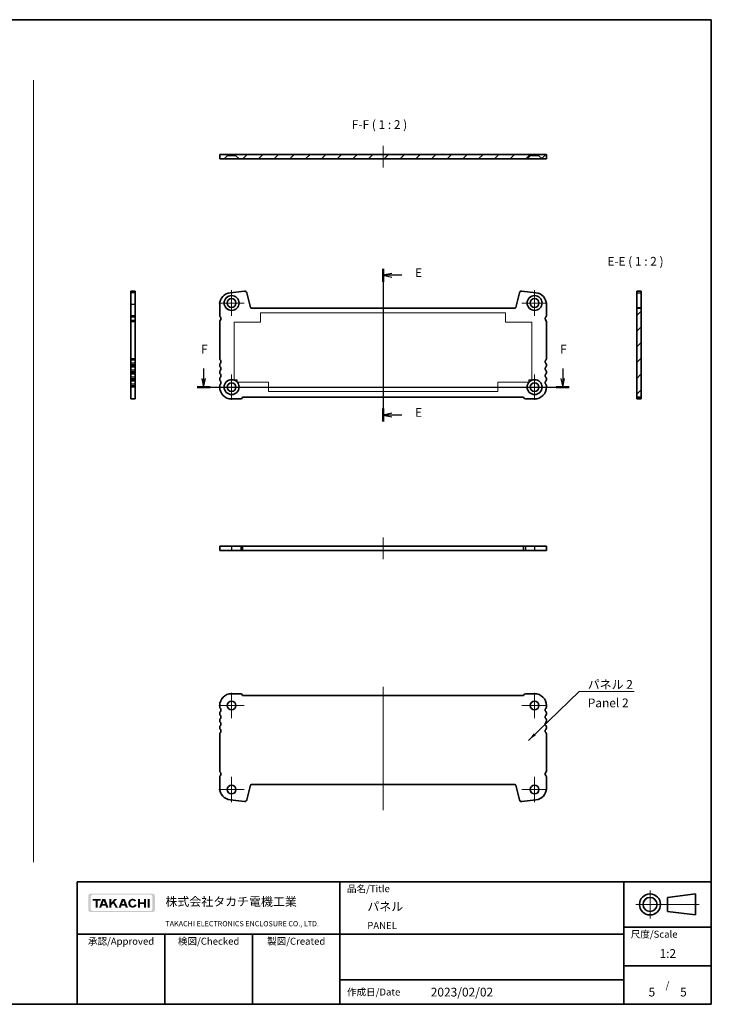
# Model space of a CAD drawing. Units: millimetres. Extents: x 29 to 4370, y 16 to 859.
# Drawn here: x 3975 to 4370, y 16 to 578 of the extents above; entities that cross this region are included whole.
import ezdxf
from ezdxf.enums import TextEntityAlignment as Align

# ---------------------------------------------------------------- set-up
doc = ezdxf.new("R2010")
doc.units = ezdxf.units.MM
doc.header["$LTSCALE"] = 2
for name, color, linetype, lineweight in [('Border (ISO)', 7, 'Continuous', 35), ('Center Mark (ISO)', 131, 'Continuous', 18), ('Centerline (ISO)', 131, 'Continuous', 18), ('Hatch (ISO)', 1, 'Continuous', 18), ('Section Line (ISO)', 7, 'Continuous', 25), ('Sketch Geometry (ISO)', 7, 'Continuous', 18), ('Symbol (ISO)', 7, 'Continuous', 18), ('Symbol (ISO) @ 1', 7, 'Continuous', 18), ('Title (ISO)', 7, 'Continuous', 35), ('Visible (ISO)', 7, 'Continuous', 35), ('Visible Narrow (ISO)', 7, 'Continuous', 25)]:
    doc.layers.add(name, color=color, linetype=linetype, lineweight=lineweight)
doc.styles.add('Note Text (TK)', font='MS PGothic.ttf')
doc.styles.add('文字スタイル67', font='arial.ttf')
doc.dimstyles.new('Default - Method 1b (TK)$7', dxfattribs={"dimscale": 2, "dimtxt": 2.5, "dimasz": 2.5, "dimexe": 1, "dimexo": 1.499999999999999, "dimgap": 1, "dimtad": 1, "dimtoh": 1, "dimrnd": 1e-08, "dimdsep": 46, "dimtxsty": 'Note Text (TK)', "dimcen": 0.09, "dimdle": 5, "dimclrd": 100, "dimclre": 100, "dimclrt": 7, "dimadec": 1, "dimazin": 1, "dimtfac": 1, "dimtmove": 0, "dimatfit": 3, "dimfxl": 1, "dimtolj": 1, "dimlwd": -1, "dimlwe": -1, "dimarcsym": 0})
pattern_1 = [(45, (3559, -7.11e-14), (-4.490128060534576, 4.490128060534576), [])]

# ---------------------------------------------------------------- blocks, each defined once
blk = doc.blocks.new('図面枠 tk図枠')
at = {"layer": 'Border (ISO)'}
for p, q in [((14.49999999999999, 289), (405.4999999999999, 289)), ((405.4999999999999, 289), (405.4999999999999, 8.000000000000007)), ((14.50000000000001, 8.000000000000007), (405.4999999999999, 8.000000000000007))]:
    blk.add_line(p, q, dxfattribs=at)
blk = doc.blocks.new('表題欄 tk表題欄')
at = {"layer": 'Hatch (ISO)'}
h = blk.add_hatch(color=256, dxfattribs=at)
edge = h.paths.add_edge_path(flags=0)
edge.add_arc((95.57537688673352, 236.2990653650367), 0.5958259999999996, 269.9999999999897, 360)
edge.add_line((96.17120288673351, 236.2990653650368), (96.17120288673348, 239.7107813650365))
edge.add_arc((95.5753768867335, 239.7107813650366), 0.5958259999999996, 0, 90.0000000000068)
edge.add_line((95.57537688673342, 240.3066073650366), (79.13710888673356, 240.3066073650366))
edge.add_arc((79.13710888673353, 239.7107813650366), 0.5958259999999996, 89.99999999999744, 180)
edge.add_line((78.54128288673353, 239.7107813650365), (78.54128288673331, 236.2990653650368))
edge.add_arc((79.13710888673332, 236.2990653650365), 0.5958259999999996, 180, 270.0000000000231)
edge.add_line((79.13710888673356, 235.7032393650365), (95.57537688673342, 235.7032393650367))
edge = h.paths.add_edge_path()
edge.add_line((77.83935088673357, 239.9556413650366), (77.83935088673357, 236.0542053650368))
edge.add_arc((78.54128288673346, 236.0542053650367), 0.7019319999998935, 180, 270.0000000000087)
edge.add_line((78.54128288673357, 235.3522733650368), (96.17120288673352, 235.3522733650368))
edge.add_arc((96.17120288673351, 236.0542053650367), 0.7019319999998921, 270, 360)
edge.add_line((96.8731348867334, 236.0542053650368), (96.87313488673352, 239.9556413650366))
edge.add_arc((96.1712028867336, 239.9556413650367), 0.7019319999998921, 0, 90.00000000000873)
edge.add_line((96.17120288673348, 240.6575733650367), (78.54128288673357, 240.6575733650366))
edge.add_arc((78.54128288673357, 239.9556413650366), 0.7019319999999984, 90, 180)
for points in [[(79.07181288673355, 239.1476033650369), (79.07181288673355, 238.6578833650367), (79.92066088673353, 238.6578833650367), (79.92066088673353, 236.6581933650368), (80.50832488673353, 236.6581933650368), (80.50832488673353, 238.6578833650367), (81.35717288673355, 238.6578833650367), (81.35717288673355, 239.1476033650369)], [(85.68407849525303, 236.6581933650368), (84.9434673993943, 237.8918698287545), (84.41792288673358, 237.3246628822781), (84.41792288673358, 236.6581933650368), (83.89555488673355, 236.6581933650368), (83.89555488673355, 239.1476033650369), (84.41792288673358, 239.1476033650369), (84.41792288673358, 238.0993979968839), (85.38913556809511, 239.1476033650369), (86.10696490847272, 239.1476033650369), (85.31925422435492, 238.2974470774499), (86.30334488673353, 236.6581933650368)], [(92.09142939614459, 239.1476033650369), (92.09142939614459, 236.6581933650368), (92.60971639614465, 236.6581933650368), (92.60971639614465, 237.6580383650368), (93.76872039614462, 237.6580383650368), (93.76872039614462, 236.6581933650368), (94.28700739614459, 236.6581933650368), (94.28700739614459, 239.1476033650369), (93.76872039614462, 239.1476033650369), (93.76872039614462, 238.1477583650367), (92.60971639614465, 238.1477583650367), (92.60971639614465, 239.1476033650369)], [(94.84202339614467, 239.1476033650369), (94.84202339614467, 236.6581933650368), (95.36439139614473, 236.6581933650368), (95.36439139614473, 239.1476033650369)]]:
    blk.add_hatch(color=256, dxfattribs=at).paths.add_polyline_path(points)
h = blk.add_hatch(color=256, dxfattribs=at)
h.paths.add_polyline_path([(82.59020695886475, 237.7110913650368), (81.95242681460243, 237.7110913650368), (82.27131688673356, 238.5794973650367)], flags=0)
h.paths.add_polyline_path([(82.77903014574996, 237.1968853650368), (81.76360362771717, 237.1968853650368), (81.56578886050404, 236.6581933650368), (80.94907288673355, 236.6581933650368), (81.86321688673357, 239.1476033650369), (82.67941688673353, 239.1476033650369), (83.59356088673351, 236.6581933650368), (82.97684491296302, 236.6581933650368)])
h = blk.add_hatch(color=256, dxfattribs=at)
h.paths.add_polyline_path([(87.52707281460246, 237.7110913650368), (88.16485295886469, 237.7110913650368), (87.84596288673359, 238.5794973650367)], flags=0)
h.paths.add_polyline_path([(87.14043486050403, 236.6581933650368), (87.3382496277172, 237.1968853650368), (88.35367614574989, 237.1968853650368), (88.551490912963, 236.6581933650368), (89.16820688673343, 236.6581933650368), (88.25406288673352, 239.1476033650369), (87.43786288673356, 239.1476033650369), (86.52371888673358, 236.6581933650368)])
h = blk.add_hatch(color=256, dxfattribs=at)
edge = h.paths.add_edge_path()
edge.add_arc((90.52309888673334, 237.9028983650369), 1.273272000000011, 38.55054079078439, 336.5820184016556)
edge.add_line((91.69149139614446, 237.3968543650369), (91.17255542714857, 237.6216113977801))
edge.add_ellipse((90.52309888673352, 237.9028983650369), major_axis=(0, -0.7998759999999119), ratio=0.8673469387756529, start_angle=128.5505407907963, end_angle=426.582018401653, ccw=False)
edge.add_line((91.09381514418376, 238.3576891122095), (91.51887237036831, 238.6964075050431))
at = {"layer": 'Title (ISO)'}
for p, q in [((74.70882392282105, 244.052739026017), (255.7088239228211, 244.052739026017)), ((74.70882392282105, 209.052739026017), (74.70882392282105, 244.052739026017)), ((149.7088239228211, 244.052739026017), (149.7088239228211, 209.052739026017)), ((230.7088239228211, 244.052739026017), (230.7088239228211, 209.052739026017)), ((255.7088239228211, 244.052739026017), (255.7088239228211, 209.052739026017)), ((243.2088239228211, 239.552739026017), (251.2088239228211, 240.5527390260171)), ((243.2088239228211, 239.552739026017), (243.2088239228211, 235.552739026017)), ((251.2088239228211, 234.552739026017), (251.2088239228211, 240.5527390260171)), ((243.2088239228211, 235.552739026017), (251.2088239228211, 234.552739026017)), ((230.7088239228211, 231.052739026017), (255.7088239228211, 231.052739026017)), ((74.70882392282105, 229.052739026017), (230.7088239228211, 229.052739026017)), ((99.70882392282108, 229.052739026017), (99.70882392282108, 209.052739026017)), ((124.708823922821, 229.052739026017), (124.708823922821, 209.052739026017)), ((230.7088239228211, 220.052739026017), (255.7088239228211, 220.052739026017)), ((149.7088239228211, 216.052739026017), (230.7088239228211, 216.052739026017)), ((255.7088239228211, 209.052739026017), (74.70882392282105, 209.052739026017))]:
    blk.add_line(p, q, dxfattribs=at)
at = {"layer": 'Title (ISO)', "color": 4, "linetype": 'Continuous', "lineweight": 18}
for p, q in [((238.2088239228211, 241.552739026017), (238.2088239228211, 233.552739026017)), ((252.2088239228211, 237.552739026017), (234.2088239228211, 237.552739026017))]:
    blk.add_line(p, q, dxfattribs=at)
at = {"layer": 'Title (ISO)'}
for radius in [3, 2]:
    blk.add_circle((238.2088239228211, 237.552739026017), radius, dxfattribs=at)
at = {"layer": 'Title (ISO)', "color": 1, "char_height": 2.000000029802322, "line_spacing_factor": 1.5, "style": 'Note Text (TK)'}
for s, insert, attachment_point in [('\\fＭＳ Ｐゴシック|b0|i0;\\H2.0000;品名/Title', (151.708823922821, 242.052739026017), 4), ('\\fＭＳ Ｐゴシック|b0|i0;\\H2.0000;承認/Approved', (87.20882392282108, 227.052739026017), 5), ('\\fＭＳ Ｐゴシック|b0|i0;\\H2.0000;検図/Checked', (112.208823922821, 227.052739026017), 5), ('\\fＭＳ Ｐゴシック|b0|i0;\\H2.0000;製図/Created', (137.2088239228211, 227.052739026017), 5), ('\\fＭＳ Ｐゴシック|b0|i0;\\H2.0000;尺度/Scale', (232.7088239228211, 229.052739026017), 4), ('\\fＭＳ Ｐゴシック|b0|i0;\\H2.0000;作成日/Date', (151.708823922821, 212.552739026017), 4)]:
    blk.add_mtext(s, dxfattribs=dict(at, insert=insert, attachment_point=attachment_point))
at = {"layer": 'Title (ISO)', "color": 7, "line_spacing_factor": 1.5, "style": 'Note Text (TK)'}
for s, insert, char_height, attachment_point in [('株式会社タカチ電機工業', (99.87313488673345, 238.052739026017), 2.5, 4), ('\\fArial|b0|i0;\\H1.4986;TAKACHI ELECTRONICS ENCLOSURE CO., LTD.', (99.87313488673342, 232.052739026017), 1.49859994649887, 4), ('\\fＭＳ Ｐゴシック|b0|i0;\\H2.0000;/', (243.2088239228211, 214.552739026017), 2.000000029802322, 5)]:
    blk.add_mtext(s, dxfattribs=dict(at, insert=insert, char_height=char_height, attachment_point=attachment_point))
at = {"layer": 'Title (ISO)', "color": 7}
for tag, p, height, style in [('<品名>_001', (157.3821193773665, 235.7672276623806), 2.5, 'Note Text (TK)'), ('<Title>_001', (157.4850858567313, 230.5527390111159), 2.000000029802322, '文字スタイル67'), ('<尺度>_001', (239.8139375591847, 222.3098412987444), 2.5, 'Note Text (TK)'), ('作成日_001', (175.6108125591847, 211.2814322078352), 2.5, 'Note Text (TK)'), ('<ページ_No.>_001', (237.9488807410029, 213.302739026017), 2.5, 'Note Text (TK)'), ('<総ページ数>_001', (246.7997330137301, 213.302739026017), 2.5, 'Note Text (TK)')]:
    blk.add_attdef(tag, p, '', height=height, dxfattribs=dict(at, style=style))
at = {"layer": 'Title (ISO)', "color": 7, "style": 'Note Text (TK)'}
blk.add_attdef('<承認>', text='', height=2.5, dxfattribs=at).set_placement((87.20882392282108, 217.052739026017), align=Align.MIDDLE_CENTER)
blk = doc.blocks.new('12dTransSection4')
at = {"layer": 'Section Line (ISO)', "linetype": 'Continuous'}
for p, q in [((311.7989590885881, 217.8991416377082), (311.7989590885883, 174.3152740907983)), ((314.2989590885881, 216.5501499160264), (311.7989590885881, 216.0501499160264)), ((314.2989590885881, 216.0501499160264), (311.7989590885881, 216.0501499160264)), ((311.7989590885881, 216.0501499160264), (314.2989590885881, 215.5501499160263)), ((317.1298849356477, 216.0501499160264), (314.2989590885881, 216.0501499160264)), ((314.2989590885883, 176.6642658124802), (311.7989590885883, 176.1642658124802)), ((314.2989590885883, 176.1642658124802), (311.7989590885883, 176.1642658124802)), ((311.7989590885883, 176.1642658124802), (314.2989590885883, 175.6642658124802)), ((317.1298849356479, 176.1642658124802), (314.2989590885883, 176.1642658124802))]:
    blk.add_line(p, q, dxfattribs=at)
at = {"layer": 'Section Line (ISO)', "linetype": 'Continuous', "lineweight": 50}
for p, q in [((311.7989590885881, 217.8991416377082), (311.7989590885882, 214.2011581943445)), ((311.7989590885883, 178.0132575341621), (311.7989590885883, 174.3152740907983))]:
    blk.add_line(p, q, dxfattribs=at)
at = {"layer": 'Section Line (ISO)', "char_height": 2.5, "attachment_point": 7, "style": 'Note Text (TK)'}
for insert in [(320.9018856319695, 214.778220026109), (320.9018856319696, 174.8923359225628)]:
    blk.add_mtext('E', dxfattribs=dict(at, insert=insert))
blk = doc.blocks.new('12dTransSection5')
at = {"layer": 'Section Line (ISO)', "linetype": 'Continuous'}
for p, q in [((260.5657969168416, 189.4713914494439), (260.5657969168416, 186.6410362611556)), ((363.0702450205006, 189.4713914494443), (363.0702450205006, 186.641036261156)), ((260.0657969168417, 186.6410362611556), (260.5657969168416, 184.1410362611556)), ((260.5657969168416, 186.6410362611556), (260.5657969168416, 184.1410362611556)), ((260.5657969168416, 184.1410362611556), (261.0657969168416, 186.6410362611556)), ((362.5702450205006, 186.641036261156), (363.0702450205006, 184.141036261156)), ((363.0702450205006, 186.641036261156), (363.0702450205006, 184.141036261156)), ((363.0702450205006, 184.141036261156), (363.5702450205006, 186.641036261156)), ((258.7184511361845, 184.1410362611556), (364.9175908011579, 184.141036261156))]:
    blk.add_line(p, q, dxfattribs=at)
at = {"layer": 'Section Line (ISO)', "linetype": 'Continuous', "lineweight": 50}
for p, q in [((258.7184511361845, 184.1410362611556), (262.4131426974989, 184.1410362611556)), ((361.2228992398434, 184.141036261156), (364.9175908011579, 184.141036261156))]:
    blk.add_line(p, q, dxfattribs=at)
at = {"layer": 'Section Line (ISO)', "char_height": 2.5, "attachment_point": 7, "style": 'Note Text (TK)'}
for insert in [(259.8550959646652, 192.9275317999943), (362.3595440683241, 192.9275317999947)]:
    blk.add_mtext('F', dxfattribs=dict(at, insert=insert))

msp = doc.modelspace()

# ---------------------------------------------------------------- hatches: boundary and pattern name
at = {"layer": 'Hatch (ISO)'}
h = msp.add_hatch(dxfattribs=at)
h.set_pattern_fill('ANSI31', color=256, scale=50.8, style=0)
h.set_pattern_definition(pattern_1)
h.paths.add_polyline_path([(4264.847918177176, 498.5632568300852), (4266.847918177176, 500.5632568300852), (4266.847918177176, 501.0632568300852), (4098.347918177176, 501.0632568300852), (4098.347918177176, 500.5632568300852), (4100.347918177177, 498.5632568300852)])
h = msp.add_hatch(dxfattribs=at)
h.set_pattern_fill('ANSI31', color=256, scale=50.8, style=0)
h.set_pattern_definition(pattern_1)
h.paths.add_polyline_path([(4275.847918177176, 498.5632568300852), (4275.847918177176, 501.0632568300852), (4271.347918177176, 501.0632568300852), (4271.347918177176, 500.5632568300852), (4273.347918177176, 498.5632568300852)])
h = msp.add_hatch(dxfattribs=at)
h.set_pattern_fill('ANSI31', color=256, scale=50.8, style=0)
h.set_pattern_definition(pattern_1)
h.paths.add_polyline_path([(4329.921504248096, 413.385468327875), (4327.421504248095, 413.385468327875), (4327.421504248095, 362.5320725223116), (4329.921504248096, 362.5320725223116)])

# ---------------------------------------------------------------- linework, layer by layer
at = {"layer": 'Center Mark (ISO)', "linetype": 'Continuous'}
for p, q in [((4096.097918177176, 423.5320725223111), (4096.097918177176, 409.0320725223111)), ((4269.097918177176, 423.5320725223116), (4269.097918177176, 409.0320725223116)), ((4103.347918177177, 416.2820725223111), (4088.847918177176, 416.2820725223111)), ((4276.347918177176, 416.2820725223116), (4261.847918177176, 416.2820725223116)), ((4096.097918177176, 375.5320725223112), (4096.097918177176, 361.0320725223112)), ((4269.097918177176, 375.5320725223116), (4269.097918177176, 361.0320725223116)), ((4103.347918177177, 368.2820725223112), (4088.847918177177, 368.2820725223112)), ((4276.347918177176, 368.2820725223117), (4261.847918177176, 368.2820725223117)), ((4096.097918177176, 193.7915544792122), (4096.097918177176, 179.2915544792122)), ((4269.097918177176, 193.7915544792118), (4269.097918177176, 179.2915544792118)), ((4103.347918177177, 186.5415544792122), (4088.847918177177, 186.5415544792122)), ((4276.347918177176, 186.5415544792118), (4261.847918177176, 186.5415544792118)), ((4096.097918177176, 145.7915544792122), (4096.097918177176, 131.2915544792122)), ((4269.097918177176, 145.7915544792118), (4269.097918177176, 131.2915544792118)), ((4103.347918177177, 138.5415544792122), (4088.847918177176, 138.5415544792122)), ((4276.347918177176, 138.5415544792118), (4261.847918177176, 138.5415544792118))]:
    msp.add_line(p, q, dxfattribs=at)
at = {"layer": 'Centerline (ISO)', "linetype": 'Continuous'}
for p, q in [((4182.597918177176, 506.0632568300852), (4182.597918177176, 493.5632568300852)), ((4182.597918177176, 428.0315555926139), (4182.597918177176, 357.5320725223114)), ((4182.597918177141, 282.5347257292909), (4182.597918177141, 270.0347257292909)), ((4182.597918177176, 197.2915544792121), (4182.597918177176, 126.79207140891))]:
    msp.add_line(p, q, dxfattribs=at)
at = {"layer": 'Sketch Geometry (ISO)', "color": 4, "linetype": 'Continuous'}
msp.add_line((3982.943726938594, 543.4829363727196), (3982.943726938594, 97.18451339480544), dxfattribs=at)
at = {"layer": 'Sketch Geometry (ISO)', "color": 4, "linetype": 'Continuous', "lineweight": 18}
for p, q in [((4112.697918177176, 410.6320725223112), (4112.697918177176, 405.3320725223112)), ((4252.497918177176, 410.6320725223116), (4112.697918177176, 410.6320725223112)), ((4252.497918177176, 405.3320725223115), (4252.497918177176, 410.6320725223116)), ((4112.697918177176, 405.3320725223112), (4097.597918177176, 405.3320725223112)), ((4097.597918177176, 405.3320725223112), (4097.597918177176, 372.5320725223113)), ((4267.597918177176, 405.3320725223117), (4252.497918177176, 405.3320725223115)), ((4267.597918177176, 372.5320725223117), (4267.597918177176, 405.3320725223117)), ((4097.597918177176, 372.5320725223113), (4099.295182632926, 372.5320725223113)), ((4099.295182632926, 372.5320725223113), (4099.295182632926, 371.0820725223113)), ((4099.295182632926, 371.0820725223113), (4117.097918177176, 371.0820725223114)), ((4117.097918177176, 371.0820725223113), (4117.097918177176, 365.7820725223113)), ((4248.097918177176, 365.7820725223116), (4248.097918177176, 371.0820725223117)), ((4248.097918177176, 371.0820725223117), (4265.900653721428, 371.0820725223117)), ((4265.900653721428, 371.0820725223117), (4265.900653721428, 372.5320725223117)), ((4265.900653721428, 372.5320725223117), (4267.597918177176, 372.5320725223117)), ((4117.097918177176, 365.7820725223113), (4248.097918177176, 365.7820725223116))]:
    msp.add_line(p, q, dxfattribs=at)
at = {"layer": 'Visible (ISO)'}
for p, q in [((4089.347918177177, 498.5632568300852), (4089.347918177177, 501.0632568300852)), ((4093.847918177177, 501.0632568300852), (4089.347918177177, 501.0632568300852)), ((4091.847918177176, 498.5632568300852), (4093.847918177177, 500.5632568300852)), ((4093.847918177177, 500.5632568300852), (4093.847918177177, 501.0632568300852)), ((4093.847918177177, 501.0632568300852), (4098.347918177176, 501.0632568300852)), ((4093.847918177177, 500.5632568300852), (4098.347918177176, 500.5632568300852)), ((4266.847918177178, 501.0632568300852), (4098.347918177176, 501.0632568300852)), ((4098.347918177176, 501.0632568300852), (4098.347918177176, 500.5632568300852)), ((4098.347918177176, 500.5632568300852), (4100.347918177177, 498.5632568300852)), ((4264.847918177178, 498.5632568300852), (4266.847918177178, 500.5632568300852)), ((4266.847918177178, 500.5632568300852), (4266.847918177178, 501.0632568300852)), ((4266.847918177178, 501.0632568300852), (4271.347918177178, 501.0632568300852)), ((4266.847918177178, 500.5632568300852), (4271.347918177178, 500.5632568300852)), ((4275.847918177178, 501.0632568300852), (4271.347918177178, 501.0632568300852)), ((4271.347918177178, 501.0632568300852), (4271.347918177178, 500.5632568300852)), ((4271.347918177178, 500.5632568300852), (4273.347918177178, 498.5632568300852)), ((4275.847918177178, 498.5632568300852), (4275.847918177178, 501.0632568300852)), ((4089.347918177177, 498.5632568300852), (4091.847918177176, 498.5632568300852)), ((4100.347918177177, 498.5632568300852), (4091.847918177176, 498.5632568300852)), ((4100.347918177177, 498.5632568300852), (4264.847918177178, 498.5632568300852)), ((4273.347918177178, 498.5632568300852), (4264.847918177178, 498.5632568300852)), ((4273.347918177178, 498.5632568300852), (4275.847918177178, 498.5632568300852)), ((4038.627869791061, 423.0315555926133), (4038.62786979106, 423.0243372656991)), ((4041.12786979106, 423.0315555926133), (4038.627869791061, 423.0315555926133)), ((4038.627869791058, 422.1554858455698), (4038.627869791061, 423.0243372656991)), ((4038.627869791058, 422.1554858455702), (4038.627869791056, 415.4444648109065)), ((4041.12786979106, 423.0243372656991), (4041.12786979106, 423.0315555926133)), ((4041.12786979106, 423.0243372656991), (4041.127869791058, 422.1554858455698)), ((4041.127869791057, 415.4444648109065), (4041.127869791058, 422.15548584557)), ((4103.423263602477, 423.0243372656991), (4095.373558686105, 422.1554858455698)), ((4106.84454590519, 413.7645073800751), (4104.770273906817, 422.0839579621132)), ((4260.425562447536, 422.0839579621135), (4258.351290449163, 413.7645073800753)), ((4269.822277668245, 422.1554858455704), (4261.772572751875, 423.0243372656996)), ((4327.421504248095, 423.0315555926138), (4327.421504248095, 422.0839579621138)), ((4327.421504248095, 423.0315555926138), (4329.921504248096, 423.0315555926138)), ((4327.421504248095, 413.7645073800756), (4327.421504248095, 422.0839579621138)), ((4329.921504248096, 422.0839579621138), (4329.921504248096, 423.0315555926138)), ((4329.921504248096, 422.0839579621138), (4329.921504248096, 413.7645073800756)), ((4038.627869791056, 409.0170076796007), (4038.627869791056, 415.4444648109065)), ((4041.127869791057, 415.4444648109065), (4041.127869791057, 409.0170076796007)), ((4089.347918177177, 415.4444648109065), (4089.347918177176, 409.0170076796007)), ((4257.866142586024, 413.3854683278749), (4107.329693768328, 413.3854683278745)), ((4275.847918177176, 409.0170076796011), (4275.847918177176, 415.444464810907)), ((4327.421504248095, 413.3854683278752), (4327.421504248095, 413.7645073800756)), ((4329.921504248096, 413.385468327875), (4327.421504248095, 413.385468327875)), ((4327.421504248095, 413.385468327875), (4327.421504248095, 362.5320725223116)), ((4329.921504248096, 413.7645073800756), (4329.921504248096, 413.3854683278752)), ((4329.921504248096, 362.5320725223116), (4329.921504248096, 413.385468327875)), ((4038.627869791056, 409.0170076796007), (4038.627869791056, 408.1495401009548)), ((4038.627869791056, 406.3840990635132), (4038.627869791056, 408.1495401009553)), ((4038.627869791056, 406.3840990635141), (4038.627869791056, 405.6298013581251)), ((4038.627869791056, 384.5170076796011), (4038.627869791056, 405.6298013581251)), ((4041.127869791057, 408.1495401009548), (4041.127869791057, 409.0170076796007)), ((4041.127869791057, 408.1495401009552), (4041.127869791057, 406.3840990635132)), ((4041.127869791057, 405.6298013581251), (4041.127869791057, 406.3840990635141)), ((4041.127869791057, 405.6298013581251), (4041.127869791057, 384.5170076796011)), ((4089.347918177177, 405.6298013581251), (4089.347918177177, 384.5170076796011)), ((4275.847918177178, 384.5170076796014), (4275.847918177178, 405.6298013581256)), ((4038.627869791056, 384.5170076796009), (4038.627869791056, 383.6495401009562)), ((4038.627869791056, 381.9146049436668), (4038.627869791056, 383.6495401009559)), ((4041.127869791057, 383.6495401009563), (4041.127869791057, 384.5170076796011)), ((4041.127869791057, 383.6495401009559), (4041.127869791057, 381.9146049436668)), ((4038.627869791056, 381.9146049436665), (4038.627869791056, 381.0471373650215)), ((4038.627869791056, 380.517007679601), (4038.627869791056, 381.0471373650215)), ((4038.627869791056, 380.517007679601), (4038.627869791056, 379.6495401009561)), ((4038.627869791056, 377.9146049436664), (4038.627869791056, 379.6495401009559)), ((4038.627869791056, 377.9146049436663), (4038.627869791056, 377.0471373650214)), ((4038.627869791056, 376.517007679601), (4038.627869791056, 377.0471373650214)), ((4041.127869791057, 381.0471373650215), (4041.127869791057, 381.9146049436665)), ((4041.127869791057, 381.0471373650215), (4041.127869791057, 380.517007679601)), ((4041.127869791057, 379.6495401009561), (4041.127869791057, 380.517007679601)), ((4041.127869791057, 379.6495401009559), (4041.127869791057, 377.9146049436664)), ((4041.127869791057, 377.0471373650214), (4041.127869791057, 377.9146049436663)), ((4041.127869791057, 377.0471373650214), (4041.127869791057, 376.517007679601)), ((4089.347918177177, 381.0471373650215), (4089.347918177177, 380.517007679601)), ((4089.347918177177, 377.0471373650214), (4089.347918177177, 376.517007679601)), ((4275.847918177178, 380.5170076796014), (4275.847918177178, 381.0471373650218)), ((4275.847918177178, 376.5170076796013), (4275.847918177178, 377.0471373650218)), ((4038.627869791056, 376.517007679601), (4038.627869791056, 375.6495401009559)), ((4038.627869791056, 373.9146049436665), (4038.627869791056, 375.6495401009556)), ((4038.627869791056, 373.9146049436664), (4038.627869791056, 373.0471373650214)), ((4038.627869791056, 372.517007679601), (4038.627869791056, 373.0471373650214)), ((4038.627869791056, 372.517007679601), (4038.627869791056, 371.6495401009562)), ((4038.627869791056, 369.9146049436665), (4038.627869791056, 371.649540100956)), ((4041.127869791057, 375.6495401009559), (4041.127869791057, 376.517007679601)), ((4041.127869791057, 375.6495401009556), (4041.127869791057, 373.9146049436665)), ((4041.127869791057, 373.0471373650214), (4041.127869791057, 373.9146049436664)), ((4041.127869791057, 373.0471373650214), (4041.127869791057, 372.517007679601)), ((4041.127869791057, 371.6495401009563), (4041.127869791057, 372.517007679601)), ((4041.127869791057, 371.649540100956), (4041.127869791057, 369.9146049436665)), ((4089.347918177177, 373.0471373650214), (4089.347918177177, 372.517007679601)), ((4275.847918177178, 372.5170076796014), (4275.847918177178, 373.0471373650217)), ((4038.627869791056, 369.9146049436663), (4038.627869791056, 369.0471373650214)), ((4038.627869791056, 368.2820725223112), (4038.627869791056, 369.0471373650214)), ((4038.627869791056, 368.2820725223112), (4038.627869791059, 361.5320725223113)), ((4041.127869791057, 369.0471373650214), (4041.127869791057, 369.9146049436663)), ((4041.127869791057, 369.0471373650214), (4041.127869791057, 368.2820725223112)), ((4041.127869791059, 361.5320725223113), (4041.127869791057, 368.2820725223112)), ((4089.347918177177, 369.0471373650214), (4089.347918177177, 368.2820725223112)), ((4275.847918177176, 368.2820725223117), (4275.847918177178, 369.0471373650219)), ((4041.127869791059, 361.5320725223113), (4038.627869791059, 361.5320725223113)), ((4096.097918177176, 361.5320725223113), (4101.297918177176, 361.5320725223113)), ((4102.346727025346, 362.5320725223112), (4262.849109329006, 362.5320725223116)), ((4263.897918177177, 361.5320725223113), (4269.097918177176, 361.5320725223116)), ((4327.421504248095, 362.5320725223116), (4329.921504248096, 362.5320725223116)), ((4327.421504248095, 362.5320725223116), (4327.421504248095, 361.5320725223116)), ((4327.421504248095, 361.5320725223118), (4329.921504248096, 361.5320725223118)), ((4329.921504248096, 361.5320725223116), (4329.921504248096, 362.5320725223116)), ((4089.347918177142, 277.5347257292926), (4089.347918177142, 275.0347257292926)), ((4096.097918177142, 277.5347257292907), (4089.347918177142, 277.5347257292926)), ((4096.097918177142, 277.5347257292907), (4101.297918177141, 277.5347257292907)), ((4102.346727025311, 277.5347257292909), (4101.297918177141, 277.5347257292907)), ((4102.346727025311, 277.5347257292909), (4102.346727025311, 275.0347257292909)), ((4102.346727025311, 277.5347257292909), (4262.849109328972, 277.5347257292909)), ((4262.849109328972, 277.5347257292909), (4262.849109328972, 275.0347257292909)), ((4263.897918177143, 277.5347257292907), (4262.849109328972, 277.5347257292909)), ((4263.897918177143, 277.5347257292907), (4269.097918177141, 277.5347257292907)), ((4275.847918177142, 277.5347257292926), (4269.097918177141, 277.5347257292907)), ((4275.847918177142, 277.5347257292926), (4275.847918177142, 275.0347257292926)), ((4089.347918177142, 275.0347257292926), (4096.097918177142, 275.0347257292907)), ((4101.297918177141, 275.0347257292907), (4096.097918177142, 275.0347257292907)), ((4101.297918177142, 275.0347257292907), (4102.346727025311, 275.0347257292909)), ((4262.849109328972, 275.0347257292909), (4102.346727025311, 275.0347257292909)), ((4262.849109328972, 275.0347257292909), (4263.897918177143, 275.0347257292907)), ((4269.097918177141, 275.0347257292907), (4263.897918177143, 275.0347257292907)), ((4269.097918177141, 275.0347257292907), (4275.847918177142, 275.0347257292926)), ((4101.297918177176, 193.2915544792121), (4096.097918177176, 193.2915544792121)), ((4262.849109329006, 192.2915544792118), (4102.346727025346, 192.2915544792122)), ((4269.097918177176, 193.2915544792117), (4263.897918177177, 193.2915544792121)), ((4089.347918177177, 186.5415544792122), (4089.347918177177, 185.776489636502)), ((4275.847918177178, 185.7764896365015), (4275.847918177176, 186.5415544792117)), ((4089.347918177177, 182.3066193219224), (4089.347918177177, 181.776489636502)), ((4275.847918177178, 181.7764896365016), (4275.847918177178, 182.306619321922)), ((4089.347918177177, 178.3066193219225), (4089.347918177177, 177.776489636502)), ((4089.347918177177, 174.3066193219224), (4089.347918177177, 173.7764896365019)), ((4275.847918177178, 177.7764896365016), (4275.847918177178, 178.3066193219221)), ((4275.847918177178, 173.7764896365015), (4275.847918177178, 174.306619321922)), ((4089.347918177177, 170.3066193219223), (4089.347918177177, 149.1938256433982)), ((4275.847918177178, 149.1938256433978), (4275.847918177178, 170.3066193219219)), ((4089.347918177176, 145.8066193219226), (4089.347918177177, 139.3791621906168)), ((4104.770273906817, 132.7396690394102), (4106.84454590519, 141.0591196214483)), ((4107.329693768328, 141.4381586736488), (4257.866142586024, 141.4381586736485)), ((4258.351290449163, 141.059119621448), (4260.425562447536, 132.7396690394099)), ((4275.847918177176, 139.3791621906164), (4275.847918177176, 145.8066193219222)), ((4095.373558686105, 132.6681411559535), (4103.423263602477, 131.7992897358243)), ((4261.772572751875, 131.7992897358238), (4269.822277668245, 132.6681411559529))]:
    msp.add_line(p, q, dxfattribs=at)
for centre, radius in [((4096.097918177176, 416.2820725223111), 4.250000000000011), ((4096.097918177176, 416.2820725223111), 2.5), ((4269.097918177176, 416.2820725223116), 4.250000000000011), ((4269.097918177176, 416.2820725223116), 2.5), ((4096.097918177176, 368.2820725223112), 4.250000000000011), ((4269.097918177176, 368.2820725223117), 4.250000000000011), ((4096.097918177176, 368.2820725223112), 2.5), ((4269.097918177176, 368.2820725223117), 2.5), ((4096.097918177176, 186.5415544792122), 2.5), ((4269.097918177176, 186.5415544792117), 2.5), ((4096.097918177176, 138.5415544792122), 2.5), ((4269.097918177176, 138.5415544792118), 2.5)]:
    msp.add_circle(centre, radius, dxfattribs=at)
for centre, radius, start, end in [((4096.097918177176, 415.4444648109068), 6.749999999999772, 96.16041700332134, 180), ((4103.557404248973, 421.7815555926136), 1.249999999999723, 13.99999999999725, 96.16041700332134), ((4261.638432105379, 421.7815555926135), 1.250000000000457, 83.8395829966525, 165.9999999999763), ((4269.097918177176, 415.4444648109068), 6.750000000000017, 0, 83.83958299667879), ((4107.329693768328, 413.8854683278747), 0.5000000000001151, 193.9999999999719, 270), ((4257.866142586024, 413.885468327875), 0.5000000000000608, 270, 346.0000000000354), ((4090.597918177176, 409.0170076795998), 1.250000000000458, 180, 223.9455195622902), ((4090.397918177177, 405.6298013581257), 1.049999999999779, 134.0792098479275, 180), ((4088.797918177177, 407.2820725223098), 1.250000000000002, 314.079209847888, 43.9455195623548), ((4276.397918177176, 407.2820725223115), 1.249999999999561, 136.0544804376765, 225.9207901521464), ((4274.597918177176, 409.0170076796004), 1.250000000000092, 316.0544804377146, 0), ((4274.797918177177, 405.6298013581251), 1.050000000000184, 0, 45.92079015215353), ((4090.597918177176, 384.5170076796014), 1.250000000000003, 180, 223.9455195623272), ((4088.797918177177, 382.7820725223113), 1.25000000000008, 316.0544804377158, 43.94551956229373), ((4276.397918177177, 382.7820725223116), 1.25000000000008, 136.0544804377062, 223.94551956229), ((4274.597918177177, 384.5170076796019), 1.250000000000068, 316.054480437645, 0), ((4090.597918177176, 381.047137365021), 1.250000000000068, 136.0544804376427, 180), ((4090.597918177176, 380.5170076796013), 1.250000000000003, 180, 223.945519562326), ((4090.597918177176, 377.0471373650212), 1.250000000000068, 136.0544804376738, 180), ((4088.797918177177, 378.7820725223112), 1.25000000000008, 316.0544804377051, 43.94551956229373), ((4276.397918177177, 378.7820725223117), 1.25000000000008, 136.0544804377171, 223.9455195622888), ((4274.597918177177, 381.0471373650213), 1.250000000000003, 0, 43.94551956236316), ((4274.597918177177, 380.5170076796022), 1.250000000000068, 316.0544804376079, 0), ((4274.597918177177, 377.0471373650214), 1.250000000000003, 0, 43.94551956235847), ((4090.597918177176, 376.5170076796015), 1.250000000000003, 180, 223.9455195623573), ((4090.597918177176, 373.0471373650209), 1.250000000000068, 136.0544804376655, 180), ((4090.597918177176, 372.5170076796014), 1.250000000000003, 180, 223.9455195623272), ((4088.797918177177, 374.7820725223112), 1.25000000000008, 316.0544804377111, 43.94551956228538), ((4088.797918177177, 370.7820725223112), 1.25000000000008, 316.0544804377074, 43.94551956229373), ((4276.397918177177, 374.7820725223115), 1.25000000000008, 136.0544804377074, 223.9455195622936), ((4276.397918177177, 370.7820725223117), 1.25000000000008, 136.0544804377111, 223.9455195622948), ((4274.597918177177, 376.5170076796022), 1.250000000000068, 316.0544804376367, 0), ((4274.597918177177, 373.0471373650209), 1.250000000000003, 0, 43.94551956236316), ((4274.597918177177, 372.5170076796019), 1.250000000000068, 316.0544804376402, 0), ((4090.597918177177, 369.0471373650212), 1.250000000000395, 136.054480437682, 180), ((4096.097918177176, 368.2820725223112), 6.750000000000017, 180, 270), ((4269.097918177176, 368.2820725223117), 6.750000000000016, 270, 0), ((4274.597918177176, 369.0471373650213), 1.250000000000458, 0, 43.945519562331), ((4101.297918177176, 362.5820725223109), 1.04999999999973, 270, 357.2705973632343), ((4263.897918177177, 362.5820725223113), 1.049999999999594, 182.7294026367621, 270), ((4096.097918177176, 186.5415544792122), 6.750000000000015, 90, 180), ((4101.297918177176, 192.2415544792125), 1.049999999999734, 2.729402636765764, 90), ((4263.897918177177, 192.2415544792121), 1.049999999999571, 90, 177.2705973632397), ((4269.097918177176, 186.5415544792118), 6.750000000000024, 0, 90), ((4090.597918177177, 185.7764896365022), 1.250000000000452, 180, 223.9455195623166), ((4274.597918177177, 185.7764896365021), 1.250000000000399, 316.0544804376696, 0), ((4090.597918177176, 182.306619321922), 1.249999999999999, 136.0544804376716, 180), ((4090.597918177176, 181.7764896365025), 1.250000000000035, 180, 223.9455195623349), ((4088.797918177177, 184.0415544792122), 1.250000000000072, 316.0544804377057, 43.94551956229256), ((4088.797918177177, 180.0415544792122), 1.250000000000073, 316.054480437714, 43.94551956228772), ((4276.397918177177, 184.0415544792117), 1.250000000000007, 136.0544804376841, 223.9455195622883), ((4276.397918177177, 180.0415544792118), 1.250000000000071, 136.0544804377056, 223.9455195622936), ((4274.597918177177, 182.3066193219215), 1.250000000000216, 0, 43.94551956235921), ((4274.597918177177, 181.7764896365024), 1.249999999999782, 316.0544804376327, 0), ((4090.597918177176, 178.3066193219219), 1.250000000000003, 136.0544804376421, 180), ((4090.597918177176, 177.7764896365022), 1.250000000000079, 180, 223.9455195623267), ((4090.597918177176, 174.3066193219221), 1.25, 136.0544804376751, 180), ((4088.797918177177, 176.0415544792122), 1.250000000000075, 316.0544804377062, 43.94551956229491), ((4276.397918177177, 176.0415544792118), 1.250000000000108, 136.0544804377105, 223.9455195622805), ((4274.597918177177, 178.3066193219213), 1.249999999999861, 0, 43.94551956236726), ((4274.597918177177, 177.7764896365019), 1.249999999999855, 316.0544804376363, 0), ((4274.597918177177, 174.3066193219211), 1.250000000000109, 0, 43.94551956237239), ((4090.597918177176, 173.7764896365025), 1.250000000000062, 180, 223.9455195623573), ((4090.597918177176, 170.3066193219219), 1.25, 136.0544804376716, 180), ((4088.797918177177, 172.0415544792121), 1.250000000000087, 316.0544804377068, 43.94551956228538), ((4276.397918177177, 172.0415544792117), 1.250000000000111, 136.0544804377146, 223.9455195622955), ((4274.597918177177, 173.7764896365021), 1.250000000000064, 316.0544804376361, 0), ((4274.597918177177, 170.3066193219216), 1.249999999999861, 0, 43.94551956235833), ((4090.397918177177, 149.1938256433976), 1.049999999999783, 180, 225.9207901520718), ((4090.597918177176, 145.8066193219236), 1.250000000000468, 136.0544804377104, 180), ((4088.797918177177, 147.5415544792135), 1.250000000000005, 316.054480437645, 45.92079015211101), ((4276.397918177176, 147.5415544792118), 1.249999999999649, 134.0792098478562, 223.9455195623213), ((4274.597918177176, 145.8066193219231), 1.249999999999719, 0, 43.94551956228992), ((4274.797918177177, 149.1938256433982), 1.050000000000112, 314.079209847844, 0), ((4107.329693768328, 140.9381586736487), 0.500000000000111, 90, 166.0000000000316), ((4257.866142586024, 140.9381586736484), 0.500000000000063, 13.99999999996447, 90), ((4096.097918177176, 139.3791621906165), 6.74999999999977, 180, 263.8395829966786), ((4269.097918177176, 139.3791621906167), 6.750000000000097, 276.1604170033213, 0), ((4103.557404248973, 133.0420714089097), 1.249999999999724, 263.8395829966786, 346.0000000000027), ((4261.638432105379, 133.0420714089099), 1.25000000000047, 194.0000000000222, 276.1604170033475)]:
    msp.add_arc(centre, radius, start, end, dxfattribs=at)
at = {"layer": 'Visible Narrow (ISO)'}
for p, q in [((4041.12786979106, 423.0243372656991), (4038.627869791061, 423.0243372656991)), ((4041.127869791058, 422.1554858455698), (4038.627869791058, 422.1554858455698)), ((4327.421504248095, 422.0839579621138), (4329.921504248096, 422.0839579621138)), ((4041.127869791057, 415.4444648109065), (4038.627869791056, 415.4444648109065)), ((4327.421504248095, 413.7645073800756), (4329.921504248096, 413.7645073800756)), ((4041.127869791057, 409.0170076796007), (4038.627869791056, 409.0170076796007)), ((4041.127869791057, 408.1495401009548), (4038.627869791056, 408.1495401009548)), ((4041.127869791057, 406.384099063514), (4038.627869791056, 406.384099063514)), ((4041.127869791057, 405.6298013581251), (4038.627869791056, 405.6298013581251)), ((4041.127869791057, 384.5170076796011), (4038.627869791056, 384.5170076796011)), ((4041.127869791057, 383.6495401009562), (4038.627869791056, 383.6495401009562)), ((4041.127869791057, 381.9146049436665), (4038.627869791056, 381.9146049436665)), ((4041.127869791057, 381.0471373650215), (4038.627869791056, 381.0471373650215)), ((4041.127869791057, 380.517007679601), (4038.627869791056, 380.517007679601)), ((4041.127869791057, 379.6495401009561), (4038.627869791056, 379.6495401009561)), ((4041.127869791057, 377.9146049436663), (4038.627869791056, 377.9146049436663)), ((4041.127869791057, 377.0471373650214), (4038.627869791056, 377.0471373650214)), ((4041.127869791057, 376.517007679601), (4038.627869791056, 376.517007679601)), ((4041.127869791057, 375.6495401009559), (4038.627869791056, 375.6495401009559)), ((4041.127869791057, 373.9146049436663), (4038.627869791056, 373.9146049436663)), ((4041.127869791057, 373.0471373650214), (4038.627869791056, 373.0471373650214)), ((4041.127869791057, 372.517007679601), (4038.627869791056, 372.517007679601)), ((4041.127869791057, 371.6495401009561), (4038.627869791056, 371.6495401009561)), ((4041.127869791057, 369.9146049436664), (4038.627869791056, 369.9146049436664)), ((4041.127869791057, 369.0471373650214), (4038.627869791056, 369.0471373650214)), ((4041.127869791057, 368.2820725223112), (4038.627869791056, 368.2820725223112)), ((4096.097918177142, 277.5347257292907), (4096.097918177142, 275.0347257292907)), ((4101.297918177141, 277.5347257292907), (4101.297918177141, 275.0347257292907)), ((4263.897918177143, 277.5347257292907), (4263.897918177143, 275.0347257292907)), ((4269.097918177141, 277.5347257292907), (4269.097918177141, 275.0347257292907))]:
    msp.add_line(p, q, dxfattribs=at)

# ---------------------------------------------------------------- block references
at = {"xscale": 2, "yscale": 2, "zscale": 2}
msp.add_blockref('図面枠 tk図枠', (3559, -7.11e-14), dxfattribs=at)
ref = msp.add_blockref('表題欄 tk表題欄', (3858.582352154358, -402.1054780520342), dxfattribs=dict(xscale=2, yscale=2, zscale=2))
ref.add_attrib('<品名>_001', 'パネル', (4173.630681818182, 69.32954545454541), dxfattribs={"layer": 'Title (ISO)', "color": 7, "height": 5, "style": 'Note Text (TK)'})
ref.add_attrib('<尺度>_001', '1:2', (4340.426136363637, 42.5), dxfattribs={"layer": 'Title (ISO)', "color": 7, "height": 5, "style": 'Note Text (TK)'})
ref.add_attrib('作成日_001', '2023/02/02', (4209.818181818182, 20.45738636363633), dxfattribs={"layer": 'Title (ISO)', "color": 7, "height": 5, "style": 'Note Text (TK)'})
ref.add_attrib('<Title>_001', 'PANEL', (4173.568894945827, 58.99999997019762), dxfattribs={"layer": 'Title (ISO)', "color": 7, "height": 4.000000059604644, "style": '文字スタイル67'})
ref.add_attrib('<ページ_No.>_001', '5', (4334.181818181818, 20.49999999999997), dxfattribs={"layer": 'Title (ISO)', "color": 7, "height": 5, "style": 'Note Text (TK)'})
ref.add_attrib('<総ページ数>_001', '5', (4352.181818181818, 20.49999999999997), dxfattribs={"layer": 'Title (ISO)', "color": 7, "height": 5, "style": 'Note Text (TK)'})
at = {"layer": 'Section Line (ISO)', "xscale": 2, "yscale": 2, "zscale": 2}
for name in ['12dTransSection4', '12dTransSection5']:
    msp.add_blockref(name, (3559, -7.11e-14), dxfattribs=at)

# ---------------------------------------------------------------- texts
at = {"layer": 'Symbol (ISO)', "color": 7, "char_height": 5, "attachment_point": 7, "style": 'Note Text (TK)'}
for s, insert in [('F-F ( 1 : 2 )', (4164.758387812178, 514.0632568300852)), ('E-E ( 1 : 2 )', (4310.619013827079, 436.0315555926139))]:
    msp.add_mtext(s, dxfattribs=dict(at, insert=insert))
at = {"layer": 'Symbol (ISO)', "color": 7, "insert": (4299.459052052847, 201.0799065525391), "char_height": 5, "width": 27.95321702957153, "attachment_point": 1, "line_spacing_factor": 1.265217423439025, "style": 'Note Text (TK)'}
msp.add_mtext('\\fＭＳ Ｐゴシック|b0|i0;パネル 2\\P\\fＭＳ Ｐゴシック|b0|i0;Panel 2', dxfattribs=at)

# ---------------------------------------------------------------- leaders
at = {"layer": 'Symbol (ISO) @ 1', "color": 100, "annotation_type": 0, "has_hookline": 1, "hookline_direction": 0, "text_width": 26.42045454545455}
msp.add_leader([(4265.660966850233, 166.6677864190679), (4294.459052052847, 194.4736873662891), (4299.459052052847, 194.4736873662891)], dimstyle='Default - Method 1b (TK)$7', override={"dimscale": 1, "dimtxt": 5, "dimasz": 5, "dimgap": 0, "dimtad": 1}, dxfattribs=at)

doc.saveas('drawing.dxf')
